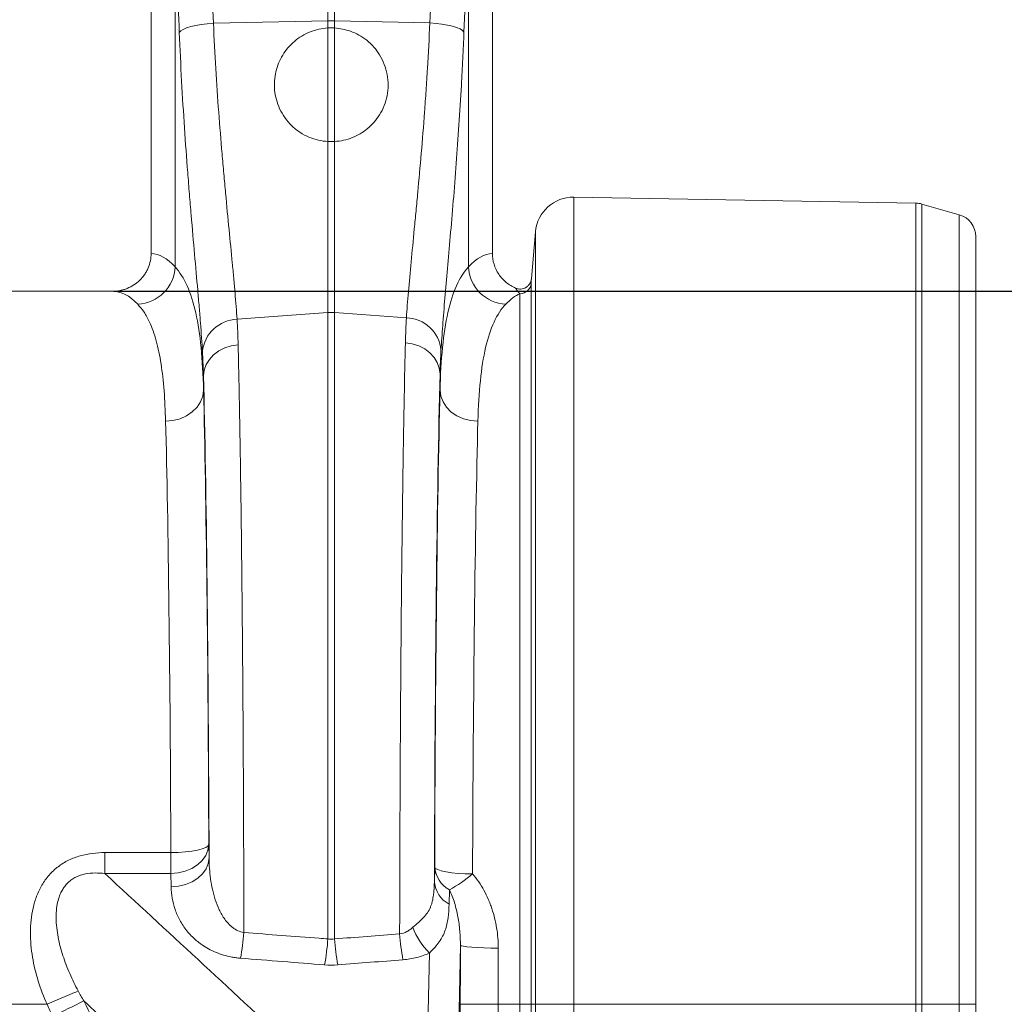
# Model space of a CAD drawing. Units: millimetres. Extents: x 205 to 4920, y 872 to 3326.
# Drawn here: x 3277 to 3537, y 1682 to 1941 of the extents above; entities that cross this region are included whole.
import ezdxf

# ---------------------------------------------------------------- set-up
doc = ezdxf.new("R2010")
doc.units = ezdxf.units.MM
doc.header["$PDSIZE"] = -1
doc.layers.get('0').update_dxf_attribs({"color": 10})
doc.styles.add('SLDTEXTSTYLE0', font='TXT', dxfattribs={"width": 0.605})
doc.dimstyles.new('SLDDIMSTYLE0', dxfattribs={"dimtxt": 8, "dimasz": 8, "dimexe": 0, "dimexo": 0.0625, "dimgap": 2, "dimtad": 2, "dimlfac": 5, "dimrnd": 1e-09, "dimzin": 12, "dimdsep": 46, "dimtxsty": 'SLDTEXTSTYLE0', "dimsah": 1, "dimcen": 0.09, "dimadec": 0, "dimazin": 3, "dimtfac": 1, "dimtofl": 0, "dimtmove": 0, "dimatfit": 3, "dimfxl": 0, "dimfrac": 2, "dimtolj": 1, "dimtzin": 12, "dimarcsym": 0})

# ---------------------------------------------------------------- blocks, each defined once
blk = doc.blocks.new('*D6')
at = {"color": 0, "linetype": 'Continuous', "lineweight": -2, "transparency": 16777216}
for p, q in [((408.063, 96.351), (450, 96.351)), ((450, 88.351), (450, 64.351)), ((376.532, 56.351), (450, 56.351))]:
    blk.add_line(p, q, dxfattribs=at)
at = {"color": 0, "linetype": 'Continuous', "transparency": 16777216}
for points in [[(448.667, 88.351), (451.333, 88.351), (450, 96.351)], [(448.667, 64.351), (451.333, 64.351), (450, 56.351)]]:
    blk.add_solid(points, dxfattribs=at)
at = {"layer": 'Defpoints', "color": 0, "linetype": 'Continuous', "transparency": 16777216}
for p in [(408, 96.351), (376.469, 56.351), (450, 56.351)]:
    blk.add_point(p, dxfattribs=at)
at = {"color": 0, "linetype": 'Continuous', "lineweight": 0, "transparency": 16777216, "insert": (452, 76.351), "char_height": 8, "attachment_point": 2, "rotation": 90, "style": 'SLDTEXTSTYLE0'}
blk.add_mtext('\\A1;200', dxfattribs=at)
blk = doc.blocks.new('view')
at = {"linetype": 'Continuous', "lineweight": 20}
for p, q in [((378.5, 85.8507), (378.5, 58.3491)), ((396.5, 58.3491), (396.5, 85.8507)), ((379.7589, 57.6365), (379.7589, 75.3865)), ((395.2416, 75.7591), (395.2416, 57.637)), ((387.8257, 70.6084), (387.8257, 71.2323)), ((388.1743, 71.2323), (388.1743, 70.6084)), ((381.7852, 70.4806), (387.8257, 70.6084)), ((387.8257, 70.2323), (387.8257, 70.6084)), ((387.8257, 64.2425), (387.8257, 70.2323)), ((387.8257, 70.2323), (388.1743, 70.2323)), ((388.1743, 70.6084), (388.1743, 70.2323)), ((393.2009, 70.5021), (388.1743, 70.6084)), ((388.1743, 70.2323), (388.1743, 64.2425)), ((387.8257, 55.2309), (387.8257, 64.2425)), ((388.1743, 64.2425), (387.8257, 64.2425)), ((388.1743, 64.2425), (388.1743, 55.2309)), ((418.8425, 60.9956), (400.8015, 61.3105)), ((400.8015, 61.3105), (400.8015, 18.7507)), ((418.8425, 18.7507), (418.8425, 60.9956)), ((421.1308, 60.382), (419.1523, 60.9493)), ((419.1523, 60.9493), (419.1523, 18.7507)), ((421.1308, 18.7507), (421.1308, 60.382)), ((398.7742, 59.4851), (398.5582, 57.0159)), ((398.7742, 18.7507), (398.7742, 59.4851)), ((422, 59.2285), (422, 18.7507)), ((398.5479, 56.7662), (398.5479, 18.7507)), ((376.4691, 56.3507), (359.5309, 56.3507)), ((397.9502, 18.7507), (397.9502, 56.2204)), ((383.0338, 54.8717), (387.8257, 55.2309)), ((387.8257, 22.1985), (387.8257, 55.2309)), ((391.9649, 54.9468), (388.1743, 55.2309)), ((388.1743, 55.2309), (388.1743, 22.1985)), ((381.2629, 51.8867), (381.2095, 53.165)), ((393.7375, 51.1326), (393.7375, 51.9907)), ((381.2629, 51.8867), (381.2629, 51.1345)), ((381.5409, 27.1737), (381.5554, 26.4771)), ((376.0637, 25.6416), (376.0637, 26.7483)), ((376.0637, 26.7483), (379.5412, 26.7483)), ((379.5412, 25.6416), (379.5412, 26.7483)), ((393.4405, 25.2316), (393.4563, 25.99)), ((379.5412, 25.6416), (376.0637, 25.6416)), ((379.5557, 24.945), (379.5412, 25.6416)), ((394.2318, 24.789), (394.2161, 24.0307)), ((394.8115, 21.8698), (394.4499, 4.4873)), ((392.8502, 5.713), (393.1776, 21.4512)), ((373.0083, 18.7507), (371.0015, 18.7507)), ((396.8091, 18.7507), (394.8094, 18.7507)), ((397.9502, 18.7507), (396.8091, 18.7507)), ((397.9502, -47.8215), (397.9502, 18.7507)), ((397.9502, 18.7507), (398.5479, 18.7507)), ((398.7742, 18.7507), (398.5479, 18.7507)), ((398.5479, 18.7507), (398.5479, -48.1482)), ((398.7742, -49.6912), (398.7742, 18.7507)), ((400.8015, 18.7507), (398.7742, 18.7507)), ((400.8015, 18.7507), (400.8015, -50.78)), ((418.8425, 18.7507), (400.8015, 18.7507)), ((418.8425, -50.5922), (418.8425, 18.7507)), ((418.8425, 18.7507), (419.1523, 18.7507)), ((419.1523, 18.7507), (419.1523, -50.5645)), ((421.1308, 18.7507), (419.1523, 18.7507)), ((421.1308, -50.2261), (421.1308, 18.7507)), ((421.1308, 18.7507), (422, 18.7507)), ((422, 18.7507), (422, -49.5381))]:
    blk.add_line(p, q, dxfattribs=at)
at = {"linetype": 'Continuous', "lineweight": 0}
blk.add_line((377.4691, 56.3507), (475, 56.3507), dxfattribs=at)
at = {"linetype": 'Continuous', "lineweight": 20, "flags": 128}
for points in [[(379.9854, 69.9986), (380.0638, 70.0806), (380.1943, 70.1604), (380.3733, 70.2357), (380.5958, 70.3046), (380.8558, 70.365), (381.1461, 70.4153), (381.4588, 70.4542), (381.7852, 70.4806)], [(395.001, 70.0201), (394.9228, 70.1021), (394.7924, 70.1819), (394.6135, 70.2573), (394.3909, 70.3261), (394.1308, 70.3865), (393.8404, 70.4369), (393.5275, 70.4757), (393.2009, 70.5021)], [(381.2629, 51.8867), (381.3003, 52.1891), (381.4041, 52.4813), (381.5709, 52.7533), (381.7948, 52.9961), (382.0685, 53.2012), (382.3825, 53.362), (382.7263, 53.4728), (383.0882, 53.5299)], [(393.7375, 51.9907), (393.7001, 52.2934), (393.5963, 52.5858), (393.4296, 52.8582), (393.2056, 53.1011), (392.932, 53.3065), (392.6179, 53.4674), (392.2741, 53.5783), (391.9121, 53.6354)], [(381.2629, 51.1345), (381.221, 50.8174), (381.1049, 50.5124), (380.9189, 50.2309), (380.6701, 49.9838), (380.3679, 49.7802), (380.0238, 49.6281), (379.6508, 49.5332), (379.2632, 49.4989)], [(393.7375, 51.1326), (393.7794, 50.8155), (393.8955, 50.5105), (394.0815, 50.229), (394.3303, 49.9819), (394.6325, 49.7784), (394.9766, 49.6263), (395.3495, 49.5313), (395.7372, 49.4971)], [(379.5412, 25.6416), (379.9286, 25.674), (380.3013, 25.7631), (380.6452, 25.9057), (380.9473, 26.0964), (381.1961, 26.3278), (381.3823, 26.5913), (381.4987, 26.8769), (381.5409, 27.1737)], [(379.5412, 26.7483), (379.9272, 26.7577), (380.2987, 26.7827), (380.6417, 26.8225), (380.9433, 26.8754), (381.1922, 26.9396), (381.379, 27.0126), (381.4967, 27.0916), (381.5409, 27.1737)], [(379.5557, 24.945), (379.9431, 24.9774), (380.3158, 25.0666), (380.6597, 25.2092), (380.9618, 25.3998), (381.2107, 25.6313), (381.3968, 25.8948), (381.5132, 26.1803), (381.5554, 26.4771)], [(393.4563, 25.99), (393.5005, 25.9194), (393.6182, 25.8515), (393.805, 25.7888), (394.0539, 25.7336), (394.3556, 25.6881), (394.6985, 25.6539), (395.07, 25.6324), (395.456, 25.6243)], [(394.8115, 21.8698), (394.8558, 21.8394), (394.9736, 21.8102), (395.1605, 21.7831), (395.4094, 21.7594), (395.711, 21.7398), (396.0539, 21.7251), (396.4253, 21.7158), (396.8112, 21.7123)], [(374.6493, 19.4519), (374.5196, 19.3965), (374.3614, 19.3289), (374.1775, 19.2503), (373.9714, 19.1622), (373.7471, 19.0664), (373.5088, 18.9645), (373.2609, 18.8586), (373.0083, 18.7507)]]:
    blk.add_lwpolyline(points, dxfattribs=at)
at = {"linetype": 'Continuous', "lineweight": 20}
for centre, radius, start, end in [((388, 62.3701), 8.2402, 88.7879, 91.2121), ((400.7666, 59.3108), 2, 89, 175), ((418.8216, 59.7958), 1.2, 74, 89), ((420.8, 59.2285), 1.2, 0, 74), ((377.7147, 57.717), 2.0458, 272.09035, 357.74391), ((397.2858, 57.7175), 2.0458, 182.25475, 267.91012), ((397.9511, 56.8196), 0.5992, 269.9119, 354.88983), ((388, 52.9038), 2.3336, 85.71619, 94.28381), ((383.0893, 52.984), 1.8885, 91.68445, 174.50262), ((391.91, 53.0596), 1.8879, 5.48204, 88.33192), ((394.9189, 26.0836), 1.4656, 183.66193, 242.04354), ((390.4203, 31.689), 7.8828, 298.91614, 309.70402), ((394.9032, 25.3252), 1.4656, 183.66166, 242.04299), ((369.2589, 23.6653), 14.1774, 349.90287, 355.42008), ((405.7848, 23.588), 14.2211, 184.55946, 190.07546), ((395.8782, 24.1409), 3.8115, 200.42435, 224.88414), ((373.4951, 23.3244), 14.3748, 349.99801, 355.50784), ((402.5047, 23.3243), 14.3745, 184.49199, 190.00192), ((463.2267, -160.4332), 199.9101, 116.205522, 116.730054)]:
    blk.add_arc(centre, radius, start, end, dxfattribs=at)
for centre, major_axis, ratio, start_param, end_param in [((281.1038, -31.4978), (9.7561, 410.7522), 0.2471864, 4.969152, 4.9827168), ((493.8967, -31.1252), (-9.7561, 410.7522), 0.2471864, 1.3004685, 1.3149158), ((281.2781, -31.9798), (9.5407, 410.7528), 0.2423449, 4.9689099, 4.9824747), ((493.7224, -31.6072), (-9.5407, 410.7528), 0.2423449, 1.3007106, 1.3151579), ((378.4388, 18.7507), (0, 39.6), 0.176327, 6.0929756, 6.2744151), ((396.5612, 18.7507), (0, 39.6), 0.176327, 0.0087702, 0.1901381), ((376.4691, 18.7507), (0, 37.6), 0.1857061, 6.0929756, 6.2831853), ((398.5309, 18.7507), (0, 37.6), 0.1857061, 0.0832537, 0.1901381), ((394.1325, 18.7507), (0, 40.2307), 0.017427, 0.5984068, 1.4089959), ((380.8667, 18.7507), (0, 40.1432), 0.0174832, 4.9060703, 5.6833813), ((380.8644, 18.7507), (0, 39.6), 0.0174831, 4.9267293, 5.6699205), ((394.1348, 18.7507), (0, 39.6), 0.017427, 0.6133488, 1.3869517), ((378.8647, 18.7507), (0, 37.6), 0.0184131, 4.9267293, 5.6699205), ((396.1345, 18.7507), (0, 37.6), 0.018354, 0.6133488, 1.3869517), ((395.5006, 18.7507), (0, 39.6), 0.0174551, 1.4919481, 1.5707963), ((397.5003, 18.7507), (0, 37.6), 0.0183835, 1.4919481, 1.5707963), ((396.7924, 18.7507), (0, 113.6044), 0.0174551, 1.5707963, 1.8830945), ((398.7921, 18.7507), (0, 111.6044), 0.0177679, 1.5707963, 1.8830945)]:
    blk.add_ellipse(centre, major_axis=major_axis, ratio=ratio, start_param=start_param, end_param=end_param, dxfattribs=at)
for points, knots in [([(381.7852, 70.4806), (381.8213, 69.6653), (381.8635, 68.8676), (381.9575, 67.3061), (382.0093, 66.5422), (382.1199, 65.0477), (382.1787, 64.3171), (382.2549, 63.4248), (382.2702, 63.2475), (382.3012, 62.8948), (382.3167, 62.7193), (382.3636, 62.198), (382.3949, 61.8576), (382.4883, 60.8575), (382.55, 60.2187), (382.6689, 58.9958), (382.726, 58.4116), (382.8058, 57.5765), (382.8314, 57.3051), (382.868, 56.9083), (382.8798, 56.7778), (382.9029, 56.5202), (382.9141, 56.3932), (382.9681, 55.769), (383.0049, 55.3035), (383.0338, 54.8717)], [0, 0, 0, 0, 0.125, 0.125, 0.25, 0.25, 0.375, 0.375, 0.40625, 0.40625, 0.4375, 0.4375, 0.5, 0.5, 0.625, 0.625, 0.75, 0.75, 0.8125, 0.8125, 0.84375, 0.84375, 0.875, 0.875, 1, 1, 1, 1]), ([(387.8257, 70.2323), (387.6648, 70.2152), (387.3429, 70.181), (386.877, 70.0328), (386.4413, 69.8156), (386.0474, 69.5323), (385.7077, 69.1915), (385.4263, 68.8037), (385.2123, 68.3781), (385.0653, 67.92), (384.9943, 67.4429), (385, 66.9466), (385.0901, 66.4514), (385.2689, 65.9585), (385.5381, 65.4948), (385.8975, 65.073), (386.3376, 64.7189), (386.8211, 64.4622), (387.3233, 64.2972), (387.6583, 64.2607), (387.8257, 64.2425)], [0, 0, 0, 0, 0.0510849, 0.1021667, 0.1532665, 0.2043677, 0.2552691, 0.306179, 0.3580726, 0.4099817, 0.4646621, 0.5193606, 0.5784209, 0.6374927, 0.7009042, 0.7643033, 0.8284363, 0.8925148, 0.9462757, 1, 1, 1, 1]), ([(388.1743, 64.2425), (388.3357, 64.2597), (388.6587, 64.2943), (389.1145, 64.4396), (389.5337, 64.6455), (389.9214, 64.9169), (390.2664, 65.2519), (390.5696, 65.6604), (390.8052, 66.1301), (390.9611, 66.6577), (391.0171, 67.2161), (390.9692, 67.7774), (390.816, 68.3178), (390.5769, 68.8055), (390.2582, 69.2338), (389.8878, 69.5882), (389.4681, 69.8672), (388.9074, 70.1306), (388.4588, 70.1929), (388.1743, 70.2323)], [0, 0, 0, 0, 0.0518031, 0.1036378, 0.1552048, 0.2067972, 0.2634001, 0.3200172, 0.3828428, 0.44566, 0.5100315, 0.5743715, 0.634909, 0.6954185, 0.7506931, 0.8059571, 0.8579179, 0.9098782, 1, 1, 1, 1]), ([(391.9649, 54.9468), (391.9933, 55.3772), (392.0295, 55.8388), (392.1137, 56.8225), (392.1618, 57.3445), (392.2665, 58.4489), (392.323, 59.0313), (392.3971, 59.7979), (392.412, 59.9531), (392.4423, 60.2676), (392.4575, 60.4269), (392.5035, 60.9097), (392.5344, 61.2368), (392.627, 62.2335), (392.6886, 62.9186), (392.8084, 64.3292), (392.8666, 65.0548), (392.9492, 66.1742), (392.976, 66.5525), (393.0146, 67.1279), (393.0272, 67.321), (393.052, 67.7099), (393.0641, 67.9059), (393.1231, 68.8898), (393.1651, 69.6895), (393.2009, 70.5021)], [0, 0, 0, 0, 0.125, 0.125, 0.25, 0.25, 0.375, 0.375, 0.40625, 0.40625, 0.4375, 0.4375, 0.5, 0.5, 0.625, 0.625, 0.75, 0.75, 0.8125, 0.8125, 0.84375, 0.84375, 0.875, 0.875, 1, 1, 1, 1]), ([(381.2095, 53.165), (381.181, 53.6339), (381.1446, 54.1395), (381.0913, 54.8168), (381.0802, 54.9547), (381.0575, 55.234), (381.0458, 55.3756), (381.0097, 55.8059), (380.9845, 56.1001), (380.9059, 57.005), (380.8496, 57.6374), (380.7328, 58.9602), (380.6722, 59.6505), (380.5806, 60.7301), (380.55, 61.0974), (380.5041, 61.6596), (380.4888, 61.8487), (380.4586, 62.2286), (380.4436, 62.4197), (380.3691, 63.3806), (380.3117, 64.1668), (380.2037, 65.7736), (380.1532, 66.5942), (380.0616, 68.27), (380.0206, 69.1253), (379.9854, 69.9986)], [0, 0, 0, 0, 0.125, 0.125, 0.15625, 0.15625, 0.1875, 0.1875, 0.25, 0.25, 0.375, 0.375, 0.5, 0.5, 0.5625, 0.5625, 0.59375, 0.59375, 0.625, 0.625, 0.75, 0.75, 0.875, 0.875, 1, 1, 1, 1]), ([(395.001, 70.0201), (394.981, 69.5485), (394.9409, 68.6041), (394.8547, 66.9596), (394.7409, 65.1033), (394.5951, 63.0584), (394.4385, 61.0907), (394.2805, 59.2385), (394.1297, 57.5291), (393.9926, 55.9565), (393.8724, 54.5027), (393.817, 53.6609), (393.7893, 53.24)], [0, 0, 0, 0, 0.068541, 0.137279, 0.2439251, 0.3505717, 0.4602914, 0.5700108, 0.6759665, 0.7819211, 0.8909616, 1, 1, 1, 1]), ([(376.4691, 56.3507), (376.6022, 56.3507), (376.733, 56.3634), (376.9262, 56.4008), (376.9901, 56.4164), (377.1168, 56.4538), (377.1798, 56.4758), (377.3635, 56.55), (377.4798, 56.6107), (377.7002, 56.7541), (377.8049, 56.8378), (377.9932, 57.0215), (378.0777, 57.1217), (378.1898, 57.2851), (378.2248, 57.342), (378.2883, 57.4578), (378.317, 57.517), (378.3939, 57.6981), (378.4333, 57.8238), (378.4866, 58.0844), (378.5, 58.2161), (378.5, 58.3491)], [0, 0, 0, 0, 0.125, 0.125, 0.1875, 0.1875, 0.25, 0.25, 0.375, 0.375, 0.5, 0.5, 0.625, 0.625, 0.6875, 0.6875, 0.75, 0.75, 0.875, 0.875, 1, 1, 1, 1]), ([(396.5, 58.3491), (396.5, 58.1524), (396.5289, 57.9606), (396.6002, 57.7268), (396.6164, 57.6802), (396.6518, 57.589), (396.6712, 57.5442), (396.7339, 57.4126), (396.7819, 57.3284), (396.8904, 57.1667), (396.9514, 57.0888), (397.0825, 56.9445), (397.1528, 56.8776), (397.3028, 56.7543), (397.3829, 56.6975), (397.5506, 56.596), (397.6372, 56.5518), (397.7265, 56.514)], [0, 0, 0, 0, 0.25, 0.25, 0.3125, 0.3125, 0.375, 0.375, 0.5, 0.5, 0.625, 0.625, 0.75, 0.75, 0.875, 0.875, 1, 1, 1, 1]), ([(379.7589, 57.6365), (380.0043, 57.3739), (380.2172, 57.0393), (380.5818, 56.2235), (380.7313, 55.7473), (380.9732, 54.6611), (381.0654, 54.0511), (381.1999, 52.6957), (381.2422, 51.9504), (381.2629, 51.1345)], [0, 0, 0, 0, 0.25, 0.25, 0.5, 0.5, 0.75, 0.75, 1, 1, 1, 1]), ([(393.7375, 51.1326), (393.7582, 51.949), (393.8005, 52.7), (393.9373, 54.071), (394.0309, 54.6828), (394.2741, 55.766), (394.4238, 56.2373), (394.7847, 57.0415), (394.9961, 57.3744), (395.2416, 57.637)], [0, 0, 0, 0, 0.25, 0.25, 0.5, 0.5, 0.75, 0.75, 1, 1, 1, 1]), ([(397.7265, 56.514), (397.7703, 56.4954), (397.8154, 56.4823), (397.9081, 56.4669), (397.9561, 56.4646), (398.0497, 56.4713), (398.0964, 56.4802), (398.1866, 56.5089), (398.2293, 56.5283), (398.31, 56.577), (398.3478, 56.6064), (398.4145, 56.6723), (398.4444, 56.7096), (398.4943, 56.7896), (398.5143, 56.8321), (398.5443, 56.9218), (398.5541, 56.9685), (398.5582, 57.0159)], [0, 0, 0, 0, 0.125, 0.125, 0.25, 0.25, 0.375, 0.375, 0.5, 0.5, 0.625, 0.625, 0.75, 0.75, 0.875, 0.875, 1, 1, 1, 1]), ([(398.5582, 57.0159), (398.5574, 57.0062), (398.5506, 56.9262), (398.5492, 56.8411), (398.5479, 56.7662)], [0, 0, 0, 0, 0.1212675, 1, 1, 1, 1]), ([(397.9502, 56.2204), (397.9105, 56.2639), (397.872, 56.3099), (397.7973, 56.4072), (397.7612, 56.4584), (397.7265, 56.514)], [0, 0, 0, 0, 0.5, 0.5, 1, 1, 1, 1]), ([(379.2632, 49.4989), (379.2416, 50.0479), (379.1986, 51.1458), (379.0355, 52.5541), (378.785, 53.7717), (378.4706, 54.6494), (378.1339, 55.2718), (377.9043, 55.5388), (377.7893, 55.6725)], [0, 0, 0, 0, 0.1849478, 0.3698914, 0.5602425, 0.750592, 0.8750951, 1, 1, 1, 1]), ([(397.2112, 55.673), (396.9702, 55.4232), (396.7628, 55.1066), (396.4089, 54.3418), (396.2623, 53.8938), (396.0241, 52.8646), (395.9325, 52.2835), (395.7987, 50.9823), (395.7574, 50.2703), (395.7372, 49.4971)], [0, 0, 0, 0, 0.25, 0.25, 0.5, 0.5, 0.75, 0.75, 1, 1, 1, 1]), ([(383.0882, 53.5299), (383.099, 53.0899), (383.1095, 52.6326), (383.1249, 51.9209), (383.13, 51.6793), (383.14, 51.1876), (383.145, 50.9373), (383.1696, 49.6692), (383.1881, 48.5984), (383.223, 46.3474), (383.2394, 45.1674), (383.2624, 43.315), (383.2698, 42.6838), (383.2805, 41.716), (383.284, 41.39), (383.2909, 40.7308), (383.2942, 40.3971), (383.3106, 38.7183), (383.3224, 37.3437), (383.3433, 34.5338), (383.3525, 33.0984), (383.3681, 30.1666), (383.3747, 28.6701), (383.385, 25.6146), (383.3888, 24.0782), (383.3911, 22.5332)], [0, 0, 0, 0, 0.0625, 0.0625, 0.09375, 0.09375, 0.125, 0.125, 0.25, 0.25, 0.375, 0.375, 0.4375, 0.4375, 0.46875, 0.46875, 0.5, 0.5, 0.625, 0.625, 0.75, 0.75, 0.875, 0.875, 1, 1, 1, 1]), ([(391.6087, 22.4575), (391.6093, 22.848), (391.6099, 23.2381), (391.6114, 24.0146), (391.6123, 24.4014), (391.615, 25.5576), (391.6172, 26.3227), (391.6249, 28.6015), (391.6313, 30.0984), (391.6469, 33.0481), (391.6561, 34.5008), (391.6693, 36.288), (391.672, 36.6444), (391.6777, 37.35), (391.6805, 37.6997), (391.6894, 38.7396), (391.6956, 39.4205), (391.7151, 41.427), (391.7293, 42.7165), (391.76, 45.1994), (391.7765, 46.3929), (391.7986, 47.8228), (391.8031, 48.106), (391.8123, 48.6642), (391.8169, 48.9391), (391.831, 49.7513), (391.8406, 50.2762), (391.87, 51.8011), (391.8906, 52.7518), (391.9121, 53.6354)], [0, 0, 0, 0, 0.03125, 0.03125, 0.0625, 0.0625, 0.125, 0.125, 0.25, 0.25, 0.375, 0.375, 0.40625, 0.40625, 0.4375, 0.4375, 0.5, 0.5, 0.625, 0.625, 0.75, 0.75, 0.78125, 0.78125, 0.8125, 0.8125, 0.875, 0.875, 1, 1, 1, 1]), ([(373.0083, 18.7507), (372.8285, 19.1502), (372.6733, 19.5567), (372.4156, 20.3846), (372.313, 20.806), (372.2061, 21.4513), (372.1783, 21.6691), (372.1414, 22.1028), (372.132, 22.3195), (372.1336, 22.7522), (372.1445, 22.9684), (372.19, 23.4002), (372.225, 23.6168), (372.3214, 24.0392), (372.3828, 24.2459), (372.498, 24.5482), (372.5403, 24.6476), (372.6334, 24.8438), (372.6845, 24.9408), (372.8492, 25.2221), (372.9745, 25.398), (373.188, 25.6425), (373.2634, 25.7208), (373.4234, 25.8706), (373.5068, 25.9411), (373.7657, 26.1382), (373.9503, 26.2512), (374.2444, 26.3947), (374.3458, 26.4383), (374.5512, 26.5159), (374.6552, 26.5499), (374.9706, 26.639), (375.1855, 26.6812), (375.6231, 26.7359), (375.843, 26.7483), (376.0637, 26.7483)], [0, 0, 0, 0, 0.125, 0.125, 0.25, 0.25, 0.3125, 0.3125, 0.375, 0.375, 0.4375, 0.4375, 0.5, 0.5, 0.5625, 0.5625, 0.59375, 0.59375, 0.625, 0.625, 0.6875, 0.6875, 0.71875, 0.71875, 0.75, 0.75, 0.8125, 0.8125, 0.84375, 0.84375, 0.875, 0.875, 0.9375, 0.9375, 1, 1, 1, 1]), ([(381.5554, 26.4771), (381.5596, 26.1047), (381.5842, 25.7337), (381.6604, 25.1803), (381.6925, 24.9964), (381.7529, 24.7216), (381.775, 24.6302), (381.8241, 24.4478), (381.851, 24.3567), (381.9393, 24.0859), (382.0081, 23.9083), (382.1321, 23.6482), (382.1769, 23.5625), (382.2753, 23.3938), (382.3286, 23.3112), (382.4445, 23.1521), (382.5073, 23.0753), (382.6108, 22.9656), (382.6469, 22.9299), (382.7228, 22.8608), (382.7628, 22.8273), (382.8873, 22.7328), (382.9768, 22.6768), (383.1743, 22.5852), (383.2803, 22.5511), (383.3911, 22.5332)], [0, 0, 0, 0, 0.25, 0.25, 0.375, 0.375, 0.4375, 0.4375, 0.5, 0.5, 0.625, 0.625, 0.6875, 0.6875, 0.75, 0.75, 0.8125, 0.8125, 0.84375, 0.84375, 0.875, 0.875, 0.9375, 0.9375, 1, 1, 1, 1]), ([(376.0637, 25.6416), (375.8922, 25.6638), (375.7194, 25.6763), (375.3719, 25.6738), (375.1999, 25.6588), (374.9454, 25.6081), (374.8611, 25.5864), (374.6942, 25.5314), (374.6134, 25.4987), (374.458, 25.4221), (374.3833, 25.3782), (374.2404, 25.2783), (374.1728, 25.2224), (374.0478, 25.1011), (373.9909, 25.0362), (373.8884, 24.9007), (373.8425, 24.8297), (373.7602, 24.6821), (373.7237, 24.6055), (373.6594, 24.4473), (373.632, 24.3667), (373.5623, 24.1241), (373.5318, 23.96), (373.5035, 23.7112), (373.497, 23.6278), (373.4891, 23.4602), (373.4878, 23.3758), (373.4907, 23.1233), (373.5018, 22.956), (373.5381, 22.6233), (373.5633, 22.4577), (373.6569, 21.9631), (373.7434, 21.6347), (373.9498, 20.9925), (374.0701, 20.6774), (374.3389, 20.0573), (374.4876, 19.7523), (374.6493, 19.4519)], [0, 0, 0, 0, 0.0625, 0.0625, 0.125, 0.125, 0.15625, 0.15625, 0.1875, 0.1875, 0.21875, 0.21875, 0.25, 0.25, 0.28125, 0.28125, 0.3125, 0.3125, 0.34375, 0.34375, 0.375, 0.375, 0.4375, 0.4375, 0.46875, 0.46875, 0.5, 0.5, 0.5625, 0.5625, 0.625, 0.625, 0.75, 0.75, 0.875, 0.875, 1, 1, 1, 1]), ([(376.0637, 25.6416), (377.7029, 24.1297), (379.3411, 22.6174), (382.6128, 19.5905), (384.2465, 18.0762), (385.8738, 16.5589)], [0, 0, 0, 0, 0.5, 0.5, 1, 1, 1, 1]), ([(395.456, 25.6243), (395.5723, 25.4905), (395.6791, 25.351), (395.877, 25.0626), (395.9681, 24.9136), (396.136, 24.6072), (396.2129, 24.4497), (396.3182, 24.2073), (396.3517, 24.1253), (396.4149, 23.9605), (396.4447, 23.8776), (396.5847, 23.4607), (396.6687, 23.1199), (396.7539, 22.5981), (396.7755, 22.4219), (396.8043, 22.0679), (396.8115, 21.8902), (396.8112, 21.7123)], [0, 0, 0, 0, 0.125, 0.125, 0.25, 0.25, 0.375, 0.375, 0.4375, 0.4375, 0.5, 0.5, 0.75, 0.75, 0.875, 0.875, 1, 1, 1, 1]), ([(383.2168, 21.1797), (383.1381, 21.186), (383.06, 21.1944), (382.9051, 21.2152), (382.8281, 21.2277), (382.6012, 21.2706), (382.455, 21.3066), (382.172, 21.392), (382.0351, 21.4413), (381.7701, 21.5524), (381.6447, 21.6131), (381.4068, 21.7431), (381.2941, 21.8125), (381.1336, 21.9224), (381.0816, 21.9601), (380.9802, 22.0372), (380.9307, 22.0768), (380.6918, 22.278), (380.527, 22.4485), (380.3112, 22.7156), (380.2446, 22.8066), (380.1211, 22.9921), (380.0643, 23.0868), (379.9098, 23.3713), (379.827, 23.5634), (379.6952, 23.9517), (379.6462, 24.1478), (379.5785, 24.5438), (379.5599, 24.7435), (379.5557, 24.945)], [0, 0, 0, 0, 0.03125, 0.03125, 0.0625, 0.0625, 0.125, 0.125, 0.1875, 0.1875, 0.25, 0.25, 0.3125, 0.3125, 0.34375, 0.34375, 0.375, 0.375, 0.5, 0.5, 0.5625, 0.5625, 0.625, 0.625, 0.75, 0.75, 0.875, 0.875, 1, 1, 1, 1]), ([(392.3063, 22.8108), (392.4074, 22.9013), (392.5068, 22.9875), (392.6933, 23.1549), (392.7807, 23.2366), (392.9395, 23.4042), (393.0112, 23.4907), (393.1335, 23.6707), (393.1847, 23.7646), (393.2486, 23.9133), (393.2677, 23.9642), (393.3023, 24.0686), (393.3177, 24.1224), (393.3586, 24.2859), (393.3789, 24.3982), (393.4255, 24.7435), (393.4378, 24.9845), (393.4405, 25.2316)], [0, 0, 0, 0, 0.125, 0.125, 0.25, 0.25, 0.375, 0.375, 0.5, 0.5, 0.5625, 0.5625, 0.625, 0.625, 0.75, 0.75, 1, 1, 1, 1]), ([(394.8115, 21.8698), (394.8137, 22.1238), (394.8033, 22.3761), (394.7597, 22.8754), (394.7264, 23.1228), (394.6353, 23.6131), (394.5773, 23.8564), (394.468, 24.2126), (394.4278, 24.3301), (394.3378, 24.562), (394.2882, 24.6765), (394.2318, 24.789)], [0, 0, 0, 0, 0.25, 0.25, 0.5, 0.5, 0.75, 0.75, 0.875, 0.875, 1, 1, 1, 1]), ([(394.2161, 24.0307), (394.2109, 23.7834), (394.1955, 23.5432), (394.1479, 23.1972), (394.1279, 23.0842), (394.0772, 22.8631), (394.0466, 22.7553), (393.9723, 22.5455), (393.9286, 22.4433), (393.8254, 22.2426), (393.7656, 22.1437), (393.6287, 21.9485), (393.5515, 21.852), (393.3785, 21.6556), (393.2821, 21.5555), (393.1776, 21.4512)], [0, 0, 0, 0, 0.25, 0.25, 0.375, 0.375, 0.5, 0.5, 0.625, 0.625, 0.75, 0.75, 0.875, 0.875, 1, 1, 1, 1]), ([(383.3911, 22.5332), (384.7147, 22.4329), (386.0384, 22.333), (387.3622, 22.2334), (387.5167, 22.2217), (387.6712, 22.2101), (387.8257, 22.1985)], [0, 0, 0, 0, 0.020000002, 0.020000002, 0.020000002, 0.022334198, 0.022334198, 0.022334198, 0.022334198]), ([(391.6087, 22.4575), (391.7457, 22.4795), (391.8711, 22.5248), (392.0468, 22.6176), (392.1029, 22.6526), (392.2088, 22.7279), (392.2587, 22.7682), (392.3063, 22.8108)], [0, 0, 0, 0, 0.5, 0.5, 0.75, 0.75, 1, 1, 1, 1]), ([(393.1776, 21.4512), (393.0731, 21.4049), (392.9653, 21.3622), (392.7421, 21.2848), (392.6274, 21.2503), (392.2775, 21.1612), (392.0353, 21.1202), (391.783, 21.1001)], [0, 0, 0, 0, 0.25, 0.25, 0.5, 0.5, 1, 1, 1, 1]), ([(374.9479, 18.9293), (375.5751, 17.652), (376.1644, 16.3619), (377.2333, 13.7431), (377.713, 12.4145), (378.2143, 10.7183), (378.3097, 10.3773), (378.4896, 9.6913), (378.5742, 9.3459), (378.8092, 8.3101), (378.941, 7.6185), (379.1505, 6.2324), (379.2283, 5.5381), (379.3266, 4.1463), (379.3471, 3.4488), (379.3292, 2.0508), (379.2908, 1.3502), (379.1891, 0.297), (379.1479, -0.0546), (379.0519, -0.7519), (378.9971, -1.0985), (378.6914, -2.822), (378.3448, -4.17), (377.71, -6.1553), (377.4793, -6.8109), (376.9853, -8.1115), (376.7218, -8.7567), (375.8911, -10.6761), (375.2869, -11.9276), (374.6484, -13.1585)], [0, 0, 0, 0, 0.125, 0.125, 0.25, 0.25, 0.28125, 0.28125, 0.3125, 0.3125, 0.375, 0.375, 0.4375, 0.4375, 0.5, 0.5, 0.5625, 0.5625, 0.59375, 0.59375, 0.625, 0.625, 0.75, 0.75, 0.8125, 0.8125, 0.875, 0.875, 1, 1, 1, 1]), ([(386.8327, 7.6156), (386.3419, 8.1066), (385.8499, 8.5917), (384.8644, 9.555), (384.3709, 10.033), (382.8887, 11.4602), (381.8985, 12.4026), (379.9156, 14.2787), (378.9229, 15.2122), (376.9363, 17.0741), (375.9424, 18.0025), (374.9479, 18.9293)], [0, 0, 0, 0, 0.125, 0.125, 0.25, 0.25, 0.5, 0.5, 0.75, 0.75, 1, 1, 1, 1])]:
    blk.add_open_spline(points, degree=3, knots=knots, dxfattribs=at)
for points in [[(383.0338, 54.8717), (383.0589, 54.4457), (383.0768, 53.9984), (383.0882, 53.5299)], [(391.9121, 53.6354), (391.9233, 54.0928), (391.9406, 54.5299), (391.9649, 54.9468)], [(393.7893, 53.24), (393.7655, 52.8427), (393.7484, 52.4262), (393.7375, 51.9907)], [(388.1743, 22.1985), (389.3192, 22.2846), (390.464, 22.3709), (391.6087, 22.4575)], [(387.8257, 22.1985), (387.9419, 22.1802), (388.0581, 22.1802), (388.1743, 22.1985)], [(387.6514, 20.8277), (386.1731, 20.9446), (384.6949, 21.0619), (383.2168, 21.1797)], [(388.3486, 20.8277), (388.1162, 20.8093), (387.8838, 20.8093), (387.6514, 20.8277)], [(391.783, 21.1001), (390.6383, 21.009), (389.4935, 20.9182), (388.3486, 20.8277)], [(374.6493, 19.4519), (374.7444, 19.2752), (374.8441, 19.101), (374.9479, 18.9293)], [(373.3096, 18.1136), (373.2027, 18.3229), (373.1021, 18.5351), (373.0083, 18.7507)]]:
    blk.add_open_spline(points, degree=3, dxfattribs=at)
at = {"linetype": 'Continuous', "lineweight": 0}
dim = blk.add_linear_dim(base=(450, 56.3507), p1=(408, 96.3507), p2=(376.4691, 56.3507), angle=90, dimstyle='SLDDIMSTYLE0', dxfattribs=at)
dim.commit()
dim.dimension.update_dxf_attribs({"geometry": '*D6', "text_midpoint": (456, 76.3507)})

msp = doc.modelspace()

# ---------------------------------------------------------------- block references
at = {"xscale": 5, "yscale": 5, "zscale": 5}
msp.add_blockref('view', (1419.13, 1587.94), dxfattribs=at)

doc.saveas('drawing.dxf')
